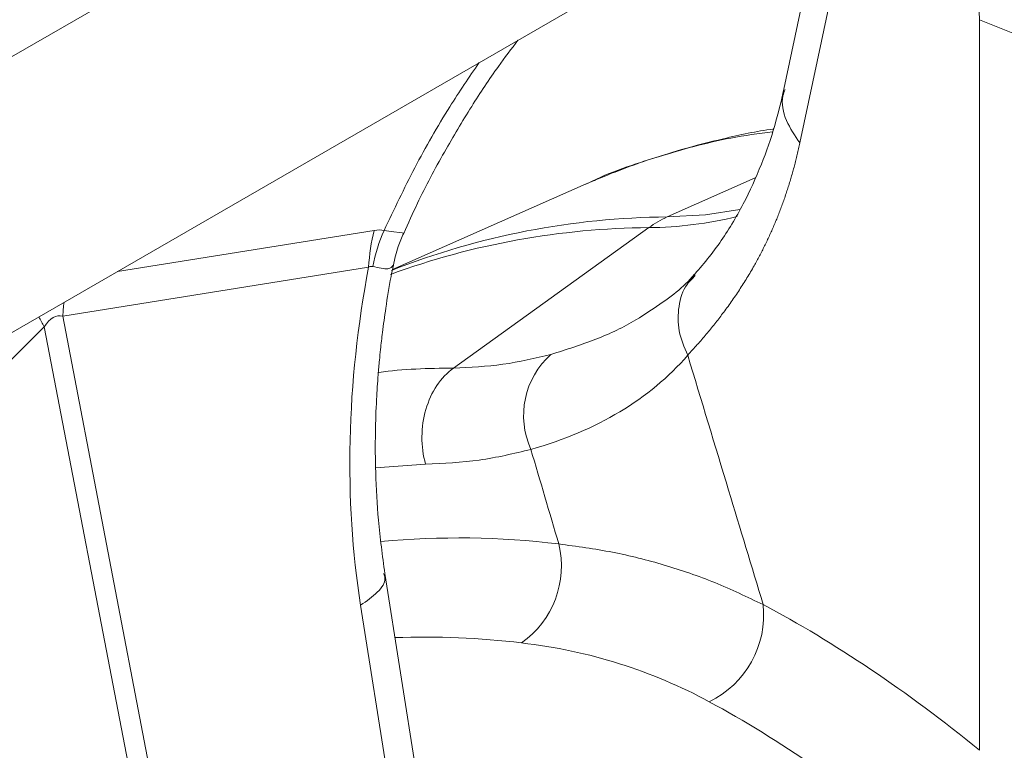
# Model space of a CAD drawing. Units: millimetres. Extents: x 13 to 203, y 13 to 269.
# Drawn here: x 68 to 73, y 245 to 248 of the extents above; entities that cross this region are included whole.
import ezdxf

# ---------------------------------------------------------------- set-up
doc = ezdxf.new("R2010")
doc.units = ezdxf.units.MM

msp = doc.modelspace()

# ---------------------------------------------------------------- linework, layer by layer
at = {"color": 7, "linetype": 'Continuous', "lineweight": 15}
for p, q in [((92.35576682, 262.15562524), (58.52976665, 242.62829099)), ((83.61551682, 255.79659993), (67.17359771, 246.30488207)), ((71.93657568, 249.05449119), (71.70319202, 247.9554543)), ((73.5240413, 247.92670691), (72.63502322, 248.28606706)), ((72.63502322, 244.8058476), (72.63502322, 248.28606706)), ((70.76169916, 247.50401553), (69.83852412, 247.09550799)), ((70.12912037, 246.62656034), (71.05963749, 247.29552363)), ((68.26807648, 246.87404541), (69.72483814, 247.10665961)), ((71.27984386, 247.06730204), (71.26475341, 247.05060151)), ((68.76326846, 244.29469409), (68.26807648, 246.87404541)), ((66.72327406, 245.37389355), (68.18003572, 246.82322056)), ((68.18003572, 246.82322056), (68.6752277, 244.24386924)), ((70.03592529, 244.16252556), (69.80225814, 245.64819191))]:
    msp.add_line(p, q, dxfattribs=at)
at = {"color": 8, "linetype": 'Continuous', "lineweight": 15}
for p, q in [((71.56624813, 247.53325137), (71.14767824, 247.34634847)), ((69.75200624, 247.28237416), (68.52839191, 247.08698831)), ((69.99591927, 246.1690802), (69.75829835, 246.15185898))]:
    msp.add_line(p, q, dxfattribs=at)
at = {"color": 7, "linetype": 'Continuous', "lineweight": 15, "flags": 128}
for points in [[(72.63502322, 248.28606706), (72.62898518, 248.45115557), (72.61091321, 248.6081452), (72.58093075, 248.75596346), (72.53924149, 248.89360043), (72.48613044, 249.02011515), (72.42196086, 249.13464544), (72.34717128, 249.23640847), (72.31486672, 249.27287432)], [(72.01259059, 248.79923378), (71.88173711, 248.18302725), (71.77892345, 247.69886336)], [(69.68666959, 245.49696419), (69.81752308, 244.66499096), (69.9203368, 244.0112978)]]:
    msp.add_lwpolyline(points, dxfattribs=at)
at = {"color": 8, "linetype": 'Continuous', "lineweight": 15, "flags": 128}
for points in [[(71.14767824, 247.34634847), (71.32910713, 247.3572323), (71.49340708, 247.38235458)], [(69.89063017, 247.26929325), (69.88414677, 247.27127716), (69.8327813, 247.27778783), (69.79848167, 247.28215282), (69.79848016, 247.2821531), (69.79848016, 247.2821531)]]:
    msp.add_lwpolyline(points, dxfattribs=at)
at = {"color": 8, "linetype": 'Continuous', "lineweight": 15}
for centre, radius, start, end in [((71.17306958, 243.7016787), 3.64475822, 90.39915627, 111.56791962), ((71.04103311, 249.14790713), 1.85247692, 270.5754298, 283.72172488), ((71.08673287, 243.63238504), 3.6632388, 90.42379578, 110.08319554), ((69.16469702, 246.8274582), 0.89783003, 172.79209943, 177.02566273), ((69.08754631, 247.3509725), 1.04980835, 207.21653368, 210.17963043), ((70.15628603, 241.89363532), 3.92389991, 83.05693981, 95.44700452), ((69.99154564, 241.4602301), 3.8848267, 83.17335417, 92.08305943)]:
    msp.add_arc(centre, radius, start, end, dxfattribs=at)
at = {"color": 7, "linetype": 'Continuous', "lineweight": 15}
for centre, radius, start, end in [((71.35267895, 246.88957214), 0.50066946, 114.17048983, 125.82413364), ((70.85371032, 246.40030216), 0.39080675, 131.75310018, 204.37424444), ((70.1962345, 245.68321539), 0.44702255, 305.10683581, 13.65686492), ((71.14540379, 245.45168005), 0.4612847, 296.00680383, 5.97375972)]:
    msp.add_arc(centre, radius, start, end, dxfattribs=at)
for centre, major_axis, ratio, start_param, end_param in [((68.71226445, 241.90395665), (-0.46488397, 4.97187501), 0.1062683451, 6.2446582985, 6.4191912237), ((72.67355188, 237.50318224), (-3.43496819, 8.27970149), 0.4693136299, 5.5667179539, 5.7669676753), ((72.36149396, 237.37704181), (-3.25032757, 7.94621247), 0.464303327, 5.5609794378, 5.7686580265)]:
    msp.add_ellipse(centre, major_axis=major_axis, ratio=ratio, start_param=start_param, end_param=end_param, dxfattribs=at)
for points, knots in [([(69.89276919, 247.26830048), (69.91380562, 247.31611919), (69.97154884, 247.44737746), (70.08024984, 247.65014299), (70.2101663, 247.86764078), (70.32768221, 248.04598662), (70.40475486, 248.14715973), (70.43607066, 248.18826793)], [0, 0, 0, 0, 0.1471309446, 0.4038619026, 0.6392982018, 0.8534412894, 1, 1, 1, 1]), ([(71.70327268, 247.95583354), (71.6894749, 247.8972544), (71.66025614, 247.77320467), (71.59586945, 247.58939669), (71.50901319, 247.40023723), (71.39621524, 247.21144337), (71.30766749, 247.10786043), (71.26148427, 247.0538354)], [0, 0, 0, 0, 0.16165635374, 0.34233049526, 0.54208092162, 0.76116633851, 1, 1, 1, 1]), ([(71.65367474, 247.76547632), (71.6532515, 247.76542252), (71.5720541, 247.75509998), (71.42626782, 247.72253541), (71.2264936, 247.67242322), (71.06346387, 247.62120984), (70.93398779, 247.57462298), (70.83859121, 247.53699617), (70.78220755, 247.51260452), (70.76014173, 247.50305881)], [0, 0, 0, 0, 0.0013801509, 0.2647745083, 0.4893935983, 0.6752073537, 0.822205321, 0.9304198154, 1, 1, 1, 1]), ([(71.77892302, 247.69886326), (71.77693017, 247.68964106), (71.77293415, 247.67114886), (71.76656701, 247.64376823), (71.75990831, 247.61655979), (71.75293191, 247.58955464), (71.74564488, 247.56274439), (71.73804531, 247.53613129), (71.73013372, 247.50971474), (71.72190997, 247.48349489), (71.7133741, 247.45747171), (71.70452611, 247.43164519), (71.69536599, 247.40601534), (71.68589375, 247.38058216), (71.67610939, 247.35534563), (71.66601291, 247.33030577), (71.65560432, 247.30546256), (71.6448836, 247.28081602), (71.63385078, 247.25636612), (71.62250583, 247.23211287), (71.61084878, 247.20805628), (71.59887961, 247.18419633), (71.58659834, 247.16053303), (71.57400492, 247.13706638), (71.55444074, 247.10178966), (71.52702683, 247.05511691), (71.49068951, 246.99781973), (71.4519946, 246.94107682), (71.4127871, 246.88740894), (71.37305303, 246.83626923), (71.33276513, 246.78712437), (71.28990172, 246.73718204), (71.26008535, 246.70433984), (71.24486274, 246.68757241)], [0, 0, 0, 0, 0.0204264583, 0.0409587922, 0.0616000409, 0.0823531958, 0.1032212003, 0.1242069493, 0.1453132893, 0.1665430183, 0.1878988858, 0.2093835929, 0.2309997924, 0.252750089, 0.2746370395, 0.296663153, 0.3188308915, 0.3411426701, 0.3636008574, 0.3862077759, 0.4089657028, 0.43187687, 0.454943465, 0.4781676316, 0.5015514699, 0.5612942028, 0.622785738, 0.686054503, 0.7511265963, 0.8092584293, 0.8701066403, 0.9336835608, 1, 1, 1, 1]), ([(69.84285873, 247.11615482), (69.84925214, 247.14649028), (69.86034078, 247.19910369), (69.88267839, 247.24792362), (69.89213673, 247.2685953)], [0, 0, 0, 0, 0.5765727752, 1, 1, 1, 1]), ([(69.68666951, 245.49696419), (69.64731868, 245.74715829), (69.63032491, 246.01201469), (69.64276446, 246.55431887), (69.67240333, 246.8318247), (69.72485308, 247.10665946)], [0, 0, 0, 0, 0.5, 0.5, 1, 1, 1, 1]), ([(69.7248537, 247.10666163), (69.7248543, 247.10666206), (69.72880167, 247.10941237), (69.7357568, 247.11167308), (69.74184993, 247.1109326), (69.74422325, 247.11064418)], [0, 0, 0, 0, 0.0000937713, 0.6105291351, 1, 1, 1, 1]), ([(69.80221982, 245.64843125), (69.79075407, 245.732556), (69.76940439, 245.88919972), (69.75719671, 246.11547684), (69.75580348, 246.30793445), (69.76121582, 246.46425157), (69.76877996, 246.57900669), (69.7756932, 246.65845305), (69.78240096, 246.72518111), (69.79184491, 246.80757612), (69.80793461, 246.92330327), (69.82481, 247.03043927), (69.83904878, 247.09847541), (69.84281514, 247.11647193)], [0, 0, 0, 0, 0.1817794572, 0.338480808, 0.4696481682, 0.5749151613, 0.6540115687, 0.6998024067, 0.7337267563, 0.7869756274, 0.86369073, 0.9639442779, 1, 1, 1, 1]), ([(71.27499108, 247.07161768), (71.27224531, 247.06829033), (71.24403506, 247.03410483), (71.19618119, 246.99056801), (71.14416459, 246.9535034), (71.12686548, 246.94117685)], [0, 0, 0, 0, 0.0671355772, 0.6897581108, 1, 1, 1, 1]), ([(70.12912037, 246.62656034), (70.20828261, 246.63014356), (70.36711323, 246.6373329), (70.51785329, 246.67364063), (70.59346349, 246.69185234)], [0, 0, 0, 0, 0.498406679, 1, 1, 1, 1]), ([(71.24486274, 246.68757241), (71.15345815, 246.58267301), (71.04601371, 246.49340155), (70.79770327, 246.34410418), (70.65685223, 246.28408145), (70.4977369, 246.23901855)], [0, 0, 0, 0, 0.5, 0.5, 1, 1, 1, 1]), ([(71.2448631, 246.68757231), (71.309767, 246.47316273), (71.42962871, 246.0772004), (71.54930895, 245.68123945), (71.60418355, 245.49968732)], [0, 0, 0, 0, 0.54148983326, 1, 1, 1, 1]), ([(70.12912004, 246.62656032), (70.09914199, 246.60500865), (70.07216301, 246.57663451), (70.0274315, 246.50963659), (70.00968998, 246.47102929), (69.98557834, 246.38821774), (69.97921416, 246.34403387), (69.97863061, 246.25539699), (69.98441139, 246.21096578), (69.99591885, 246.16908014)], [0, 0, 0, 0, 0.25, 0.25, 0.5, 0.5, 0.75, 0.75, 1, 1, 1, 1]), ([(70.49773646, 246.23901816), (70.41658699, 246.2196245), (70.2537773, 246.18071511), (70.08205153, 246.17296661), (69.99591927, 246.1690802)], [0, 0, 0, 0, 0.4984313839, 1, 1, 1, 1]), ([(70.63061845, 245.78876038), (70.71646965, 245.77716219), (70.8881735, 245.75396562), (71.13563532, 245.69095773), (71.37593971, 245.60901663), (71.52810159, 245.53613075), (71.60418355, 245.49968732)], [0, 0, 0, 0, 0.2482173752, 0.4964389393, 0.7482161022, 1, 1, 1, 1]), ([(71.34766713, 245.0371041), (71.21081446, 245.11096638), (71.06813639, 245.17151648), (70.77033259, 245.2653186), (70.61521024, 245.29857434), (70.45331857, 245.31751445)], [0, 0, 0, 0, 0.5, 0.5, 1, 1, 1, 1])]:
    msp.add_open_spline(points, degree=3, knots=knots, dxfattribs=at)
at = {"color": 8, "linetype": 'Continuous', "lineweight": 15}
for points, knots in [([(70.25110922, 248.08149184), (70.20376134, 248.0120749), (70.09388987, 247.85099184), (69.94145698, 247.58238408), (69.84613108, 247.38222755), (69.79847063, 247.28215455)], [0, 0, 0, 0, 0.27465803778, 0.63734810209, 1, 1, 1, 1]), ([(71.70835024, 247.95405211), (71.70466192, 247.94416478), (71.68733972, 247.89772888), (71.70682743, 247.80557763), (71.75533588, 247.73377694), (71.77892345, 247.69886336)], [0, 0, 0, 0, 0.1220219986, 0.5730771163, 1, 1, 1, 1]), ([(71.64918836, 247.75246431), (71.5823698, 247.7433756), (71.39484288, 247.71786803), (71.1019247, 247.63468081), (70.87270377, 247.56014787), (70.76455944, 247.50491836), (70.76190789, 247.50356421)], [0, 0, 0, 0, 0.2125870335, 0.5966275516, 0.9901098554, 1, 1, 1, 1]), ([(69.74422325, 247.11064418), (69.77208669, 247.10444033), (69.82601703, 247.09243264), (69.83567603, 247.10898477), (69.84034465, 247.11698515)], [0, 0, 0, 0, 0.5166561586, 1, 1, 1, 1]), ([(71.26475341, 247.05060151), (71.25679182, 247.0424761), (71.22310723, 247.00809844), (71.1987358, 246.92127648), (71.19590986, 246.80285391), (71.22854536, 246.72599949), (71.2448631, 246.68757231)], [0, 0, 0, 0, 0.0935221067, 0.395681349, 0.6978408287, 1, 1, 1, 1]), ([(70.59346349, 246.69185234), (70.66625167, 246.71463383), (70.81182947, 246.76019726), (70.98952719, 246.84472517), (71.08551841, 246.91305964), (71.12742768, 246.94289411)], [0, 0, 0, 0, 0.3603659198, 0.7207390446, 1, 1, 1, 1]), ([(69.77123542, 246.60519269), (69.77222572, 246.60534517), (69.88741611, 246.62308178), (70.00878997, 246.62482857), (70.12912037, 246.62656034)], [0, 0, 0, 0, 0.0085970598, 1, 1, 1, 1]), ([(69.68666959, 245.49696419), (69.71556465, 245.51713627), (69.774988, 245.5586206), (69.80935765, 245.61269873), (69.79884597, 245.640009), (69.79602241, 245.64734485)], [0, 0, 0, 0, 0.40907444249, 0.84127085229, 1, 1, 1, 1])]:
    msp.add_open_spline(points, degree=3, knots=knots, dxfattribs=at)
at = {"color": 7, "linetype": 'Continuous', "lineweight": 15}
for points in [[(69.75200603, 247.28237422), (69.73716703, 247.22642505), (69.72801477, 247.16719784), (69.72485353, 247.10666184)], [(69.79848, 247.28215311), (69.77476369, 247.22750457), (69.75648423, 247.16972208), (69.74422305, 247.1106435)], [(69.79847066, 247.28215493), (69.78394338, 247.28498443), (69.76843423, 247.28499746), (69.75200603, 247.28237422)], [(70.63061847, 245.78876016), (70.58639336, 245.93884909), (70.54209644, 246.08893518), (70.4977369, 246.23901855)]]:
    msp.add_open_spline(points, degree=3, dxfattribs=at)

doc.saveas('drawing.dxf')
